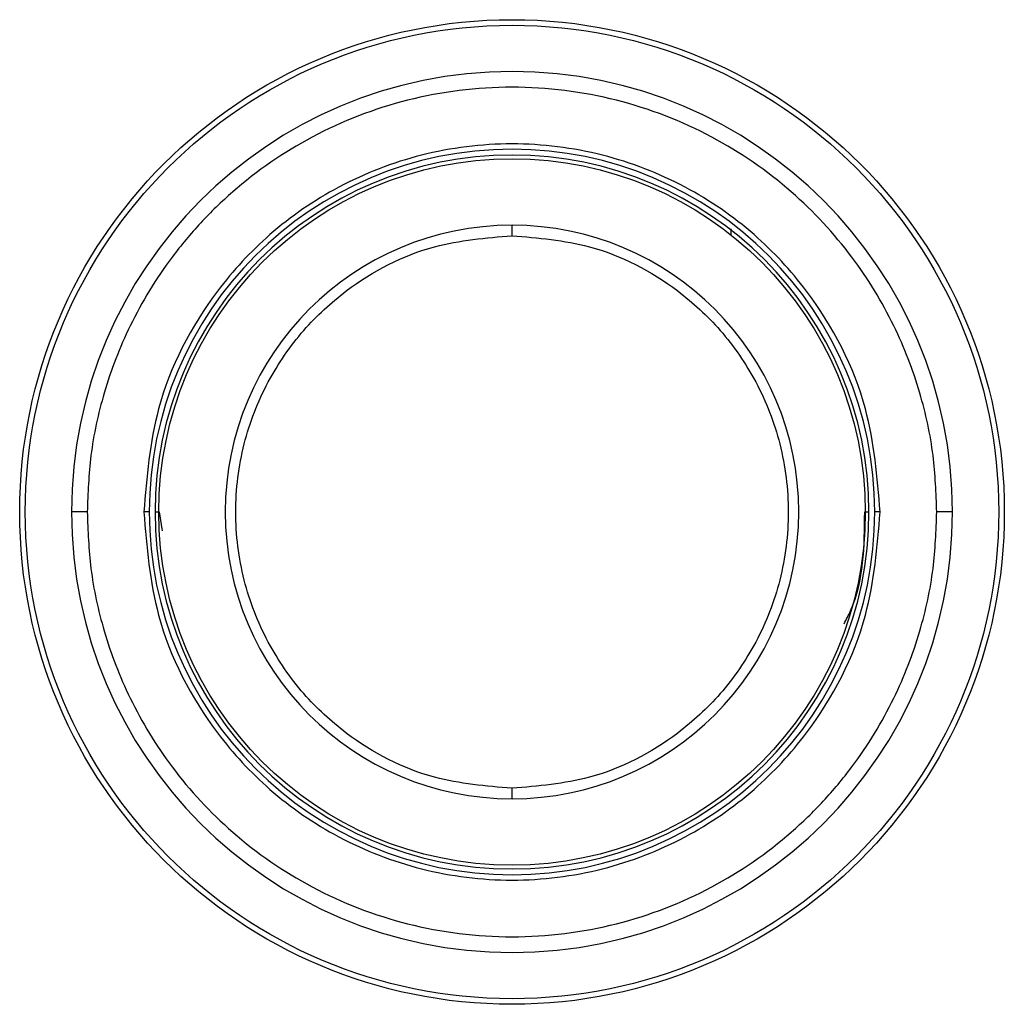
# Model space of a CAD drawing. Units: inches. Extents: x 7 to 83.9, y 7.2 to 83.1.
# Drawn here: x 27 to 28, y 37.5 to 38.4 of the extents above; entities that cross this region are included whole.
import ezdxf

# ---------------------------------------------------------------- set-up
doc = ezdxf.new("R2010")
doc.units = ezdxf.units.IN
doc.header["$MEASUREMENT"] = 0

msp = doc.modelspace()

# ---------------------------------------------------------------- linework, layer by layer
at = {"color": 7, "linetype": 'Continuous', "lineweight": 25}
msp.add_line((27.70253, 38.1706), (27.70253, 38.17649), dxfattribs=at)
at = {"color": 8, "linetype": 'Continuous', "lineweight": 25}
msp.add_line((27.16827, 37.91178), (27.17078, 37.89421), dxfattribs=at)
at = {"color": 7, "linetype": 'Continuous', "lineweight": 25}
for radius in [0.46, 0.45476, 0.33]:
    msp.add_circle((27.49781, 37.91178), radius, dxfattribs=at)
for radius, start, end in [(0.41159, 360, 180), (0.33895, 360, 180), (0.33353, 360, 180), (0.26792, 90, 270), (0.26792, 270, 90), (0.41159, 180, 360), (0.33895, 180, 360), (0.33353, 180, 360)]:
    msp.add_arc((27.49781, 37.91178), radius, start, end, dxfattribs=at)
for points, knots in [([(27.89472, 37.91178), (27.89404, 37.92939), (27.89258, 37.96693), (27.87965, 38.02581), (27.85538, 38.08902), (27.81587, 38.1536), (27.75911, 38.21475), (27.68472, 38.26606), (27.59554, 38.30058), (27.49781, 38.3128), (27.40007, 38.30058), (27.3109, 38.26607), (27.24797, 38.22264), (27.20642, 38.18236), (27.17251, 38.14175), (27.14023, 38.08902), (27.11597, 38.02581), (27.10304, 37.96693), (27.10158, 37.92939), (27.1009, 37.91178)], [0, 0, 0, 0, 0.04242, 0.090412, 0.14449, 0.204951, 0.271709, 0.344119, 0.420856, 0.499954, 0.579052, 0.655788, 0.728198, 0.761615, 0.795049, 0.85551, 0.909588, 0.95758, 1, 1, 1, 1]), ([(27.84175, 37.91178), (27.83905, 37.94429), (27.83293, 38.01794), (27.78637, 38.10719), (27.7243, 38.1743), (27.65976, 38.21879), (27.5825, 38.2487), (27.49781, 38.25929), (27.41311, 38.2487), (27.33585, 38.21879), (27.27131, 38.1743), (27.20925, 38.10719), (27.16269, 38.01794), (27.15657, 37.94429), (27.15386, 37.91178)], [0, 0, 0, 0, 0.090318, 0.204563, 0.27142, 0.343936, 0.420786, 0.5, 0.579214, 0.656064, 0.72858, 0.795437, 0.909682, 1, 1, 1, 1]), ([(27.49781, 38.16991), (27.49781, 38.17115), (27.49781, 38.1737), (27.49781, 38.17676), (27.49781, 38.17884), (27.49781, 38.17941), (27.49781, 38.17969)], [0, 0, 0, 0, 0.272731, 0.561796, 0.787268, 1, 1, 1, 1]), ([(27.49781, 37.65364), (27.4734, 37.65567), (27.41813, 37.66027), (27.35115, 37.69521), (27.30078, 37.74179), (27.26739, 37.79023), (27.24495, 37.84821), (27.237, 37.91178), (27.24495, 37.97534), (27.26739, 38.03332), (27.30078, 38.08176), (27.35115, 38.12834), (27.41813, 38.16329), (27.4734, 38.16788), (27.49781, 38.16991)], [0, 0, 0, 0, 0.090318, 0.204563, 0.27142, 0.343936, 0.420786, 0.5, 0.579214, 0.656064, 0.72858, 0.795437, 0.909682, 1, 1, 1, 1]), ([(27.49781, 38.16991), (27.52221, 38.16788), (27.57748, 38.16329), (27.64447, 38.12834), (27.69483, 38.08176), (27.72822, 38.03332), (27.75067, 37.97534), (27.75862, 37.91178), (27.75067, 37.84821), (27.72822, 37.79023), (27.69483, 37.74179), (27.64447, 37.69521), (27.57748, 37.66027), (27.52221, 37.65567), (27.49781, 37.65364)], [0, 0, 0, 0, 0.090318, 0.204563, 0.27142, 0.343936, 0.420786, 0.5, 0.579214, 0.656064, 0.72858, 0.795437, 0.909682, 1, 1, 1, 1]), ([(27.1009, 37.91178), (27.09904, 37.91178), (27.09521, 37.91178), (27.09062, 37.91178), (27.08751, 37.91178), (27.08664, 37.91178), (27.08622, 37.91178)], [0, 0, 0, 0, 0.272731, 0.561796, 0.787268, 1, 1, 1, 1]), ([(27.1009, 37.91178), (27.10158, 37.89416), (27.10304, 37.85662), (27.11597, 37.79774), (27.14023, 37.73453), (27.17974, 37.66995), (27.2365, 37.6088), (27.31089, 37.55749), (27.40007, 37.52297), (27.49781, 37.51075), (27.59554, 37.52297), (27.68472, 37.55748), (27.74764, 37.60091), (27.7892, 37.64119), (27.82311, 37.68181), (27.85539, 37.73453), (27.87965, 37.79774), (27.89258, 37.85662), (27.89404, 37.89416), (27.89472, 37.91178)], [0, 0, 0, 0, 0.04242, 0.090412, 0.14449, 0.204951, 0.271709, 0.344119, 0.420856, 0.499954, 0.579052, 0.655788, 0.728198, 0.761615, 0.795049, 0.85551, 0.909588, 0.95758, 1, 1, 1, 1]), ([(27.15386, 37.91178), (27.15657, 37.87926), (27.16269, 37.80561), (27.20925, 37.71636), (27.27131, 37.64925), (27.33585, 37.60477), (27.41311, 37.57486), (27.49781, 37.56426), (27.5825, 37.57486), (27.65976, 37.60477), (27.7243, 37.64925), (27.78637, 37.71636), (27.83293, 37.80561), (27.83905, 37.87926), (27.84175, 37.91178)], [0, 0, 0, 0, 0.090318, 0.204563, 0.27142, 0.343936, 0.420786, 0.5, 0.579214, 0.656064, 0.72858, 0.795437, 0.909682, 1, 1, 1, 1]), ([(27.15886, 37.91178), (27.15877, 37.91178), (27.15857, 37.91178), (27.15722, 37.91178), (27.15555, 37.91178), (27.15441, 37.91178), (27.15386, 37.91178)], [0, 0, 0, 0, 0.270372, 0.562401, 0.789626, 1, 1, 1, 1]), ([(27.16427, 37.91178), (27.16435, 37.91178), (27.1645, 37.91178), (27.16559, 37.91178), (27.16693, 37.91178), (27.16784, 37.91178), (27.16827, 37.91178)], [0, 0, 0, 0, 0.270372, 0.562401, 0.789626, 1, 1, 1, 1]), ([(27.82734, 37.91178), (27.82791, 37.91178), (27.82908, 37.91178), (27.83042, 37.91178), (27.8312, 37.91178), (27.8313, 37.91178), (27.83134, 37.91178)], [0, 0, 0, 0, 0.270372, 0.562401, 0.789626, 1, 1, 1, 1]), ([(27.84175, 37.91178), (27.84105, 37.91178), (27.83958, 37.91178), (27.83791, 37.91178), (27.83693, 37.91178), (27.83681, 37.91178), (27.83675, 37.91178)], [0, 0, 0, 0, 0.270372, 0.562401, 0.789626, 1, 1, 1, 1]), ([(27.90939, 37.91178), (27.90881, 37.91178), (27.90761, 37.91178), (27.90364, 37.91178), (27.89915, 37.91178), (27.89617, 37.91178), (27.89472, 37.91178)], [0, 0, 0, 0, 0.272731, 0.561796, 0.787268, 1, 1, 1, 1]), ([(27.49781, 37.64386), (27.49781, 37.64425), (27.49781, 37.64505), (27.49781, 37.64769), (27.49781, 37.65069), (27.49781, 37.65268), (27.49781, 37.65364)], [0, 0, 0, 0, 0.2727308, 0.561796, 0.7872685, 1, 1, 1, 1])]:
    msp.add_open_spline(points, degree=3, knots=knots, dxfattribs=at)
at = {"color": 8, "linetype": 'Continuous', "lineweight": 25}
msp.add_open_spline([(27.8081, 37.80738), (27.81021, 37.81139), (27.82681, 37.84301), (27.8271, 37.87972), (27.82734, 37.91178)], degree=3, knots=[0, 0, 0, 0, 0.127012, 1, 1, 1, 1], dxfattribs=at)

doc.saveas('drawing.dxf')
